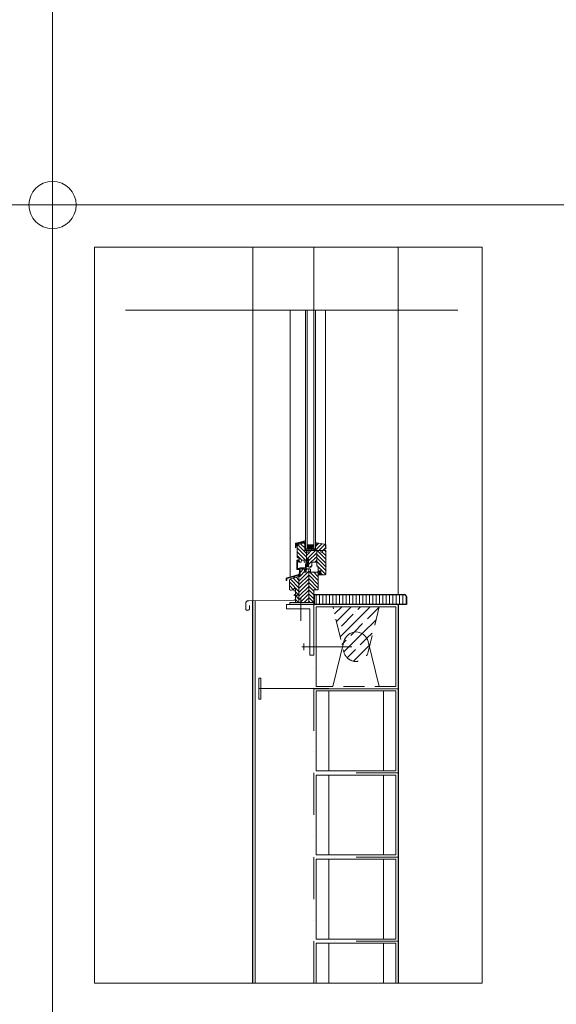
# Model space of a CAD drawing. Units: millimetres. Extents: x 112951 to 145694, y -52356 to -26811.
# Drawn here: x 132744 to 134020, y -35356 to -33015 of the extents above; entities that cross this region are included whole.
import ezdxf

# ---------------------------------------------------------------- set-up
doc = ezdxf.new("R2010")
doc.units = ezdxf.units.MM
doc.header["$MEASUREMENT"] = 0
for name, pattern in [('DASHDOT', [200, 100, -50, 0, -50]), ('DASHDOTX2', [10160, 5080, -2540, 0, -2540]), ('DASHED2', [75, 50, -25])]:
    doc.linetypes.add(name, pattern=pattern)
for name, color, linetype, lineweight in [('_KB_KRESBA_Pero_č.__55', 55, 'Continuous', 18), ('_KB_OBRYS_Pero_č.__50', 7, 'Continuous', 18), ('BETON_POH_Pero_č.__43', 43, 'Continuous', 18), ('DREVO_POH_Pero_č.__36', 36, 'Continuous', 18), ('DREVO_REZ_Pero_č.__34', 34, 'Continuous', 18), ('OCEL_POH_Pero_č.__165', 165, 'Continuous', 18), ('OKNA_POH_Pero_č.__4', 4, 'Continuous', 18), ('PLAST_Pero_č.__13', 13, 'Continuous', 18), ('RAM_NETISK_Pero_č.__5', 5, 'Continuous', 18), ('RAM_ROZP_Pero_č.__143', 143, 'Continuous', 18), ('REZ_Pero_č.__3', 7, 'Continuous', 30), ('SRAFY_BETON_Pero_č.__47', 47, 'Continuous', 18), ('SRAFY_PRICKY_Pero_č.__16', 16, 'Continuous', 18), ('ZDI_NOV_poh_Pero_č.__66', 66, 'Continuous', 18)]:
    doc.layers.add(name, color=color, linetype=linetype, lineweight=lineweight)
doc.layers.add('_KB_OSY_Pero_č.__9', color=7, linetype='Continuous', lineweight=18, true_color=0xaaaaaa)
pattern_1 = [(135, (133472.2705, -34339.812), (4.49013, 4.49013), [])]
pattern_2 = [(45, (10372.93, -4142.77), (-22.45064, 22.45064), []), (45, (10395.382, -4142.77), (-22.45064, 22.45064), [39.6875, -7.9375, 0, -7.9375])]

msp = doc.modelspace()

# ---------------------------------------------------------------- hatches: boundary and pattern name
at = {"layer": 'DREVO_POH_Pero_č.__36', "linetype": 'Continuous', "lineweight": 18}
h = msp.add_hatch(dxfattribs=at)
h.set_pattern_fill('ANSI31', color=36, style=0, pattern_type=2)
h.set_pattern_definition([(135, (162576.338, -34194.795), (4.490128, 4.490128), [])])
h.paths.add_polyline_path([(133404.8, -34265.6), (133404.8, -34292.8, 0.414214), (133406.8, -34294.8), (133408.3, -34294.8, -0.414214), (133409.3, -34295.8), (133409.3, -34304.8), (133413.8, -34304.8), (133414.8, -34299.8), (133420.8, -34299.8), (133420.8, -34304.8), (133426.3, -34304.8), (133426.3, -34296.8), (133426.8, -34296.8), (133426.8, -34276.8), (133422.8, -34276.8), (133422.8, -34260.8), (133420.8, -34258.8), (133406.8, -34262.6, 0.302776)])
h = msp.add_hatch(dxfattribs=at)
h.set_pattern_fill('ANSI31', color=36, style=0, pattern_type=2)
h.set_pattern_definition([(45, (133386.338, -34400.795), (-4.49013, 4.49013), [])])
h.paths.add_polyline_path([(133468.8, -34276.8), (133468.8, -34273.8), (133469.8, -34273.8), (133471.1, -34273.5), (133472.3, -34272.8), (133472.8, -34271.8), (133472.8, -34264.8), (133472.2, -34263.3), (133470.6, -34262.3), (133468.8, -34261.8), (133450.8, -34258.8), (133450.8, -34261.8), (133448, -34261.8), (133448, -34272.9), (133447.8, -34272.9), (133447.8, -34276.8)])
h = msp.add_hatch(dxfattribs=at)
h.set_pattern_fill('ANSI31', color=36, style=0, pattern_type=2)
h.set_pattern_definition([(45, (133386.271, -34400.8154), (-4.49013, 4.49013), [])])
h.paths.add_polyline_path([(133450.8, -34276.9), (133450.6, -34276.9), (133440.9, -34276.9), (133440.9, -34276.8), (133432.9, -34276.8), (133432.9, -34276.9), (133430.8, -34276.9), (133430.8, -34280.8), (133426.8, -34280.8), (133426.8, -34296.8), (133431.3, -34296.8), (133431.3, -34314.8, 0.414214), (133433.3, -34316.8), (133437.3, -34316.8), (133437.3, -34314.3), (133439.3, -34314.3), (133439.3, -34304.8), (133450.8, -34304.8)])
h = msp.add_hatch(dxfattribs=at)
h.set_pattern_fill('ANSI31', color=36, style=0, pattern_type=2)
h.set_pattern_definition([(135, (163657.271, -33743.863), (4.490128, 4.490128), [])])
h.paths.add_polyline_path([(133450.8, -34304.8), (133451.3, -34304.8), (133451.3, -34314.3), (133453.3, -34314.3), (133453.3, -34317.2, -0.279494), (133454.3, -34318.8), (133454.3, -34329.8), (133457.3, -34331.8), (133457.3, -34325.8), (133460.3, -34325.8), (133460.3, -34334.8), (133470.8, -34334.8, 0.414214), (133472.8, -34332.8), (133472.8, -34278.8, 0.414214), (133470.8, -34276.8), (133464.8, -34276.8), (133464.8, -34280.8), (133460.8, -34280.8), (133460.8, -34276.8), (133450.8, -34276.8)])
h = msp.add_hatch(dxfattribs=at)
h.set_pattern_fill('ANSI31', color=36, style=0, pattern_type=2)
h.set_pattern_definition([(45, (133472.2705, -34339.812), (-4.49013, 4.49013), [])])
h.paths.add_polyline_path([(133432.3, -34320.8), (133425.8, -34320.8), (133425.8, -34328.3), (133421.8, -34328.3), (133421.8, -34320.8), (133411.8, -34320.8), (133411.8, -34337.8), (133408.3, -34338.8), (133408.3, -34400.8), (133432.3, -34400.8)])
h = msp.add_hatch(dxfattribs=at)
h.set_pattern_fill('ANSI31', color=36, style=0, pattern_type=2)
h.set_pattern_definition(pattern_1)
h.paths.add_polyline_path([(133432.3, -34400.8), (133444.3, -34400.8), (133444.3, -34370.8), (133454.3, -34370.8), (133454.3, -34328.3), (133436.3, -34328.3), (133436.3, -34322.8, 0.414214), (133434.3, -34320.8), (133432.3, -34320.8)])
h = msp.add_hatch(dxfattribs=at)
h.set_pattern_fill('ANSI31', color=36, style=0, pattern_type=2)
h.set_pattern_definition(pattern_1)
h.paths.add_polyline_path([(133408.3, -34338.8), (133389.3, -34344.3, 0.333332), (133386.3, -34348.3), (133386.3, -34369.8, 0.299952), (133391.3, -34371.8), (133396.3, -34370.8), (133396.3, -34367.8), (133400.3, -34367.8), (133400.3, -34400.8), (133408.3, -34400.8)])
at = {"layer": 'PLAST_Pero_č.__13', "linetype": 'Continuous', "lineweight": 18}
msp.add_hatch(color=13, dxfattribs=at).paths.add_polyline_path([(133422.5, -34262.9), (133423.5, -34262.9), (133423.5, -34270.9), (133422.5, -34270.9)])
at = {"layer": 'SRAFY_BETON_Pero_č.__47', "linetype": 'Continuous', "lineweight": 18}
msp.add_hatch(color=47, dxfattribs=at).paths.add_polyline_path([(133386.5, -34400.9), (133386.5, -34405.9), (133443.9, -34405.9), (133443.9, -34400.9)])
h = msp.add_hatch(dxfattribs=at)
h.set_pattern_fill('ANSI35', color=47, style=0, pattern_type=2)
h.set_pattern_definition(pattern_2)
h.paths.add_polyline_path([(133573.1, -34493.8), (133576, -34505.9), (133598.9, -34410.9), (133488.9, -34410.9), (133511.8, -34505.9), (133514.7, -34493.8, -0.787337)])
h = msp.add_hatch(dxfattribs=at)
h.set_pattern_fill('ANSI35', color=47, style=0, pattern_type=2)
h.set_pattern_definition(pattern_2)
h.paths.add_polyline_path([(133514.7, -34493.8), (133511.8, -34505.9), (133514.7, -34517.9, 0.787337), (133573.1, -34517.9), (133576, -34505.9), (133573.1, -34493.8, 0.787337)])
at = {"layer": 'SRAFY_PRICKY_Pero_č.__16', "linetype": 'Continuous', "lineweight": 18}
h = msp.add_hatch(dxfattribs=at)
h.set_pattern_fill('ANSI31', color=16, style=0, pattern_type=2)
h.set_pattern_definition([(90, (14140.5676, 33452.137), (-7.9375, 0), [])])
h.paths.add_polyline_path([(133662.9, -34386.9, 0.414214), (133658.9, -34382.9), (133444.9, -34382.9), (133444.9, -34404.9), (133662.9, -34404.9)])

# ---------------------------------------------------------------- linework, layer by layer
at = {"layer": '_KB_KRESBA_Pero_č.__55', "color": 55, "linetype": 'Continuous', "lineweight": 18}
for p, q in [((133478.9, -34610.9), (133478.9, -34800.9)), ((133608.9, -34610.9), (133608.9, -34800.9)), ((133478.9, -34810.9), (133478.9, -35000.9)), ((133608.9, -34810.9), (133608.9, -35000.9)), ((133478.9, -35010.9), (133478.9, -35200.9)), ((133608.9, -35010.9), (133608.9, -35200.9)), ((133478.9, -35210.9), (133478.9, -35305.9)), ((133608.9, -35210.9), (133608.9, -35305.9))]:
    msp.add_line(p, q, dxfattribs=at)
at = {"layer": '_KB_OBRYS_Pero_č.__50', "color": 7, "linetype": 'Continuous', "lineweight": 18}
for p, q in [((133448.9, -34410.9), (133448.9, -34600.9)), ((133638.9, -34410.9), (133448.9, -34410.9)), ((133638.9, -34600.9), (133638.9, -34410.9)), ((133488.9, -34600.9), (133514.7, -34493.8)), ((133573.1, -34493.8), (133598.9, -34600.9)), ((133448.9, -34600.9), (133488.9, -34600.9)), ((133448.9, -34610.9), (133448.9, -34800.9)), ((133448.9, -34610.9), (133638.9, -34610.9)), ((133598.9, -34600.9), (133638.9, -34600.9)), ((133638.9, -34610.9), (133638.9, -34800.9)), ((133448.9, -34800.9), (133638.9, -34800.9)), ((133448.9, -34810.9), (133448.9, -35000.9)), ((133448.9, -34810.9), (133638.9, -34810.9)), ((133638.9, -34810.9), (133638.9, -35000.9)), ((133448.9, -35000.9), (133638.9, -35000.9)), ((133448.9, -35010.9), (133448.9, -35200.9)), ((133448.9, -35010.9), (133638.9, -35010.9)), ((133638.9, -35010.9), (133638.9, -35200.9)), ((133448.9, -35200.9), (133638.9, -35200.9)), ((133448.9, -35210.9), (133448.9, -35305.9)), ((133448.9, -35210.9), (133638.9, -35210.9)), ((133638.9, -35210.9), (133638.9, -35305.9))]:
    msp.add_line(p, q, dxfattribs=at)
at = {"layer": '_KB_OBRYS_Pero_č.__50', "color": 7, "linetype": 'DASHED2', "lineweight": 18, "flags": 128}
msp.add_lwpolyline([(133638.9, -34600.9), (133448.9, -34600.9), (133448.9, -34410.9), (133488.9, -34410.9), (133514.7, -34517.9, 0.787337), (133573.1, -34517.9), (133598.9, -34410.9), (133638.9, -34410.9)], format="xyb", close=True, dxfattribs=at)
at = {"layer": '_KB_OBRYS_Pero_č.__50', "color": 7, "linetype": 'Continuous', "lineweight": 18}
msp.add_arc((133543.9, -34500.9), 30, 13.5707, 166.4293, dxfattribs=at)
at = {"layer": '_KB_OSY_Pero_č.__9', "color": 253, "linetype": 'DASHDOT', "lineweight": 18, "true_color": 0xaaaaaa}
for p, q in [((133643.9, -34405.9), (133443.9, -34405.9)), ((133443.9, -34405.9), (133443.9, -34605.9)), ((133643.9, -34605.9), (133643.9, -34405.9)), ((133443.9, -34605.9), (133643.9, -34605.9)), ((133443.9, -34605.9), (133443.9, -34805.9)), ((133643.9, -34605.9), (133443.9, -34605.9)), ((133643.9, -34605.9), (133643.9, -34805.9)), ((133643.9, -34805.9), (133443.9, -34805.9)), ((133443.9, -34805.9), (133443.9, -35005.9)), ((133643.9, -34805.9), (133443.9, -34805.9)), ((133643.9, -34805.9), (133643.9, -35005.9)), ((133643.9, -35005.9), (133443.9, -35005.9)), ((133443.9, -35005.9), (133443.9, -35205.9)), ((133643.9, -35005.9), (133443.9, -35005.9)), ((133643.9, -35005.9), (133643.9, -35205.9)), ((133643.9, -35205.9), (133443.9, -35205.9)), ((133443.9, -35205.9), (133443.9, -35305.9)), ((133643.9, -35205.9), (133443.9, -35205.9)), ((133643.9, -35205.9), (133643.9, -35305.9))]:
    msp.add_line(p, q, dxfattribs=at)
at = {"layer": 'BETON_POH_Pero_č.__43', "color": 43, "linetype": 'Continuous', "lineweight": 18}
for p, q in [((133298.9, -33705.9), (133298.9, -33555.9)), ((133443.9, -33705.9), (133443.9, -33555.9)), ((133643.9, -33705.9), (133643.9, -33555.9)), ((133786.3, -33705.9), (132995.9, -33705.9)), ((133303.9, -35305.9), (133303.9, -34397.8)), ((133786.3, -35305.9), (132995.9, -35305.9))]:
    msp.add_line(p, q, dxfattribs=at)
at = {"layer": 'DREVO_POH_Pero_č.__36', "color": 36, "linetype": 'Continuous', "lineweight": 18}
for p, q in [((133406.4, -34262.6), (133420.4, -34258.9)), ((133420.4, -34258.9), (133422.4, -34260.9)), ((133422.4, -34260.9), (133422.4, -34276.9)), ((133447.5, -34276.9), (133447.5, -34261.9)), ((133447.5, -34261.9), (133450.5, -34261.9)), ((133450.5, -34261.9), (133450.5, -34258.9)), ((133471.8, -34263.4), (133472.5, -34264.9)), ((133422.4, -34276.9), (133426.4, -34276.9)), ((133426.4, -34276.9), (133426.4, -34280.9)), ((133426.4, -34280.9), (133426.4, -34296.9)), ((133426.4, -34280.9), (133430.4, -34280.9)), ((133430.4, -34280.9), (133430.4, -34276.9)), ((133430.4, -34276.9), (133460.4, -34276.9)), ((133468.5, -34276.9), (133447.5, -34276.9)), ((133450.4, -34276.9), (133450.4, -34304.9)), ((133460.4, -34276.9), (133460.4, -34280.9)), ((133460.4, -34280.9), (133464.4, -34280.9)), ((133464.4, -34280.9), (133464.4, -34276.9)), ((133408.9, -34304.9), (133408.9, -34298.8)), ((133413.4, -34304.9), (133408.9, -34304.9)), ((133414.4, -34299.9), (133413.4, -34304.9)), ((133420.4, -34299.9), (133414.4, -34299.9)), ((133420.4, -34304.9), (133420.4, -34299.9)), ((133425.9, -34304.9), (133420.4, -34304.9)), ((133430.9, -34296.9), (133425.9, -34296.9)), ((133425.9, -34296.9), (133425.9, -34304.9)), ((133430.9, -34314.9), (133430.9, -34296.9)), ((133438.9, -34304.9), (133438.9, -34314.4)), ((133450.9, -34304.9), (133438.9, -34304.9)), ((133450.9, -34314.4), (133450.9, -34304.9)), ((133411.4, -34337.9), (133411.4, -34320.9)), ((133411.4, -34320.9), (133421.4, -34320.9)), ((133421.4, -34320.9), (133421.4, -34328.4)), ((133421.4, -34328.4), (133425.4, -34328.4)), ((133425.4, -34328.4), (133425.4, -34320.9)), ((133425.4, -34320.9), (133433.9, -34320.9)), ((133431.9, -34320.9), (133431.9, -34400.9)), ((133436.9, -34316.9), (133432.9, -34316.9)), ((133435.9, -34322.9), (133435.9, -34328.4)), ((133435.9, -34328.4), (133453.9, -34328.4)), ((133438.9, -34314.4), (133436.9, -34314.4)), ((133436.9, -34314.4), (133436.9, -34316.9)), ((133452.9, -34314.4), (133450.9, -34314.4)), ((133452.9, -34317.2), (133452.9, -34314.4)), ((133453.9, -34334.9), (133453.9, -34318.9)), ((133456.9, -34331.9), (133453.9, -34329.9)), ((133459.9, -34325.9), (133456.9, -34325.9)), ((133456.9, -34325.9), (133456.9, -34331.9)), ((133459.9, -34334.9), (133459.9, -34325.9)), ((133395.8, -34342.4), (133411.4, -34337.9)), ((133407.9, -34338.9), (133407.9, -34400.9)), ((133443.9, -34400.9), (133399.9, -34400.9))]:
    msp.add_line(p, q, dxfattribs=at)
at = {"layer": 'DREVO_POH_Pero_č.__36', "color": 36, "linetype": 'Continuous', "lineweight": 18, "flags": 128}
msp.add_lwpolyline([(133405.3, -34320.4), (133405.3, -34322.2), (133408.8, -34322.2), (133408.8, -34320.4)], close=True, dxfattribs=at)
for points in [[(133443.9, -34405.9), (133663.9, -34405.9), (133663.9, -34386.9, 0.414214), (133658.9, -34381.9), (133443.9, -34381.9)], [(133444.9, -34404.9), (133662.9, -34404.9), (133662.9, -34386.9, 0.414214), (133658.9, -34382.9), (133444.9, -34382.9)]]:
    msp.add_lwpolyline(points, format="xyb", close=True, dxfattribs=at)
at = {"layer": 'DREVO_POH_Pero_č.__36', "color": 36, "linetype": 'Continuous', "lineweight": 18}
for centre, radius, start, end in [((133407.7, -34265.6), 3.25, 112.6199, 180), ((133432.9, -34314.9), 2, 179.9825, 270.0058), ((133433.9, -34322.9), 2, 0, 90), ((133452, -34318.9), 1.86, 0, 62.4489)]:
    msp.add_arc(centre, radius, start, end, dxfattribs=at)
at = {"layer": 'DREVO_REZ_Pero_č.__34', "color": 34, "linetype": 'Continuous', "lineweight": 18}
for p, q in [((133399.7, -34269.4), (133399.7, -34261.4)), ((133401.5, -34259.4), (133419.2, -34255.1)), ((133403.3, -34263.2), (133402, -34264.5)), ((133403.7, -34265.9), (133403.7, -34263.4)), ((133450.5, -34258.9), (133468.5, -34261.9)), ((133468.5, -34261.9), (133470.2, -34262.4)), ((133470.2, -34262.4), (133471.8, -34263.4)), ((133472.5, -34264.9), (133472.5, -34271.9)), ((133401.2, -34270.6), (133401, -34270.6)), ((133402.2, -34265.1), (133401.2, -34266.9)), ((133401.2, -34266.9), (133401.2, -34270.6)), ((133404.4, -34292.9), (133404.4, -34266.6)), ((133469.5, -34273.9), (133468.5, -34273.9)), ((133468.5, -34273.9), (133468.5, -34276.9)), ((133468.5, -34276.9), (133470.4, -34276.9)), ((133470.8, -34273.6), (133469.5, -34273.9)), ((133472, -34272.9), (133470.8, -34273.6)), ((133472.5, -34271.9), (133472, -34272.9)), ((133472.4, -34278.9), (133472.4, -34332.9)), ((133403.2, -34303), (133406.1, -34302.3)), ((133403.3, -34321.7), (133403.2, -34303)), ((133403.3, -34301.9), (133403.4, -34299.9)), ((133404.9, -34301.9), (133403.3, -34301.9)), ((133403.4, -34299.9), (133407.8, -34298.8)), ((133406.1, -34300.9), (133404.8, -34301.2)), ((133404.8, -34301.2), (133404.9, -34301.9)), ((133406.1, -34302.3), (133406.1, -34300.9)), ((133407.9, -34294.9), (133406.4, -34294.9)), ((133408.9, -34298.8), (133408.9, -34295.9)), ((133379.4, -34342), (133408, -34334.3)), ((133409.3, -34322.4), (133404.8, -34322.4)), ((133408, -34334.3), (133409.8, -34327.8)), ((133409.8, -34322.3), (133409.3, -34322.3)), ((133409.3, -34322.3), (133409.3, -34322.4)), ((133409.8, -34327.8), (133409.8, -34322.3)), ((133453.9, -34334.9), (133453.9, -34370.9)), ((133470.4, -34334.9), (133459.9, -34334.9)), ((133377.8, -34348.3), (133377.8, -34344.3)), ((133379.3, -34348.3), (133377.8, -34348.3)), ((133379.3, -34344.3), (133379.3, -34348.3)), ((133395.8, -34339.3), (133380, -34343.4)), ((133385.9, -34369.9), (133385.9, -34348.4)), ((133388.9, -34344.4), (133395.8, -34342.4)), ((133395.8, -34342.3), (133395.8, -34339.3)), ((133395.9, -34370.9), (133390.9, -34371.9)), ((133399.9, -34367.9), (133395.9, -34367.9)), ((133395.9, -34367.9), (133395.9, -34370.9)), ((133399.9, -34400.9), (133399.9, -34367.9)), ((133453.9, -34370.9), (133443.9, -34370.9)), ((133443.9, -34370.9), (133443.9, -34400.9))]:
    msp.add_line(p, q, dxfattribs=at)
for centre, radius, start, end in [((133401.7, -34261.4), 2.02, 97.6277, 180), ((133402, -34264.9), 0.312, 323.1278, 90), ((133403.5, -34263.4), 0.241, 0, 139.6868), ((133401, -34269.4), 1.25, 180.0012, 270), ((133404.2, -34266.1), 0.542, 157.3792, 270), ((133470.4, -34278.9), 2, 0, 90), ((133406.4, -34292.9), 2, 179.9993, 270), ((133407.9, -34295.9), 1, 0, 90), ((133404.8, -34320.4), 1.98, 220.8473, 270), ((133470.4, -34332.9), 2, 270.0116, 0), ((133380.2, -34344.3), 2.43, 109.7935, 180.0371), ((133380.2, -34344.3), 0.948, 104.5622, 180.0146), ((133390.1, -34348.4), 4.17, 106.2606, 180), ((133389.9, -34367.1), 4.89, 214.8049, 281.5918)]:
    msp.add_arc(centre, radius, start, end, dxfattribs=at)
at = {"layer": 'OCEL_POH_Pero_č.__165', "color": 165, "linetype": 'Continuous', "lineweight": 18}
for p, q in [((133412.8, -34391.7), (133412.8, -34444.8)), ((133420.1, -34514), (133420.1, -34498.5)), ((133414.9, -34506.2), (133534.2, -34506.2))]:
    msp.add_line(p, q, dxfattribs=at)
at = {"layer": 'OCEL_POH_Pero_č.__165', "color": 165, "linetype": 'DASHDOTX2', "lineweight": 18}
msp.add_line((133479.6, -34605.5), (133312.8, -34605.5), dxfattribs=at)
at = {"layer": 'OCEL_POH_Pero_č.__165', "color": 165, "linetype": 'DASHDOTX2', "lineweight": 18, "flags": 128}
msp.add_lwpolyline([(133290.3, -34407.9), (133290.3, -34417.5, -0.12235), (133286.4, -34419.3, -0.298139), (133281.9, -34417.5), (133281.9, -34401, -0.309897), (133288.8, -34396.5), (133395.8, -34395.1, 0.490508), (133400.4, -34390.7), (133400.4, -34373.1), (133396.4, -34373.1)], format="xyb", dxfattribs=at)
msp.add_lwpolyline([(133409.2, -34383.2), (133396.3, -34383.2), (133398.1, -34383.2), (133398.2, -34381.4), (133398.2, -34385)], dxfattribs=at)
at = {"layer": 'OCEL_POH_Pero_č.__165', "color": 165, "linetype": 'Continuous', "lineweight": 18, "flags": 128}
msp.add_lwpolyline([(133378.9, -34415.9), (133433.9, -34415.9), (133433.9, -34525.9), (133443.9, -34525.9), (133443.9, -34405.9), (133378.9, -34405.9)], close=True, dxfattribs=at)
at = {"layer": 'OCEL_POH_Pero_č.__165', "color": 165, "linetype": 'DASHDOTX2', "lineweight": 18, "flags": 128}
msp.add_lwpolyline([(133312.8, -34630.5), (133317.8, -34630.5), (133317.8, -34580.5), (133312.8, -34580.5)], close=True, dxfattribs=at)
at = {"layer": 'OKNA_POH_Pero_č.__4', "color": 4, "linetype": 'Continuous', "lineweight": 18, "flags": 128}
for points in [[(133423.5, -33705.9), (133427.5, -33705.9), (133427.5, -34272.9), (133423.5, -34272.9)], [(133443.5, -33705.9), (133447.5, -33705.9), (133447.5, -34272.9), (133443.5, -34272.9)]]:
    msp.add_lwpolyline(points, close=True, dxfattribs=at)
at = {"layer": 'PLAST_Pero_č.__13', "color": 13, "linetype": 'Continuous', "lineweight": 18}
for p, q in [((133401.2, -34261.5), (133401.2, -34264.6)), ((133401.2, -34264.6), (133402, -34264.6)), ((133401.5, -34264.1), (133403.3, -34261.1)), ((133415.5, -34257.5), (133401.6, -34261)), ((133403.7, -34260.8), (133415.2, -34257.9)), ((133404.5, -34263.1), (133404.5, -34266.6)), ((133414.4, -34260.2), (133404.8, -34262.6)), ((133406.3, -34260.2), (133408.1, -34261.8)), ((133412.2, -34258.7), (133411.4, -34260.9)), ((133415.6, -34258.1), (133414.7, -34260)), ((133415, -34259.2), (133415.8, -34257.7)), ((133416.9, -34259.2), (133415.3, -34259.5)), ((133417.2, -34257.4), (133417.2, -34258.8)), ((133418.5, -34256.8), (133417.4, -34257)), ((133422.5, -34260.6), (133418.9, -34256.9)), ((133419.2, -34255.1), (133422.5, -34258.4)), ((133422.5, -34258.4), (133422.5, -34260.6)), ((133428, -34263.9), (133443, -34263.9)), ((133404.5, -34266.6), (133404.2, -34266.6)), ((133423.2, -34273), (133423.3, -34272.9)), ((133423.2, -34273.1), (133423.2, -34273)), ((133423.2, -34276.6), (133423.2, -34273.1)), ((133423.2, -34276.7), (133423.2, -34276.6)), ((133423.3, -34276.8), (133423.2, -34276.7)), ((133423.3, -34272.9), (133423.4, -34272.9)), ((133423.4, -34276.9), (133423.3, -34276.8)), ((133423.4, -34272.9), (133446.8, -34272.9)), ((133431.7, -34276.9), (133423.4, -34276.9)), ((133425.7, -34276.9), (133425.7, -34273.9)), ((133425.7, -34273.9), (133431.7, -34273.9)), ((133431.7, -34276.9), (133425.7, -34276.9)), ((133427.5, -34266.9), (133427.5, -34272.9)), ((133427.5, -34272.9), (133430.5, -34271.9)), ((133433.4, -34271.9), (133430, -34272.9)), ((133430, -34272.9), (133440.2, -34272.9)), ((133430.5, -34271.9), (133440.5, -34271.9)), ((133438.5, -34273.9), (133431.7, -34273.9)), ((133431.7, -34273.9), (133431.7, -34276.9)), ((133431.7, -34273.9), (133431.7, -34276.9)), ((133436.8, -34271.9), (133433.4, -34271.9)), ((133440.2, -34272.9), (133436.8, -34271.9)), ((133438.5, -34276.9), (133438.5, -34273.9)), ((133438.5, -34276.9), (133438.5, -34273.9)), ((133438.5, -34273.9), (133444.4, -34273.9)), ((133446.8, -34276.9), (133438.5, -34276.9)), ((133444.4, -34276.9), (133438.5, -34276.9)), ((133440.5, -34271.9), (133443.5, -34272.9)), ((133443.5, -34272.9), (133443.5, -34266.9)), ((133444.4, -34273.9), (133444.4, -34276.9)), ((133446.8, -34272.9), (133446.9, -34272.9)), ((133446.9, -34276.8), (133446.8, -34276.9)), ((133446.9, -34272.9), (133446.9, -34273)), ((133446.9, -34273), (133447, -34273.1)), ((133447, -34276.6), (133446.9, -34276.7)), ((133446.9, -34276.7), (133446.9, -34276.8)), ((133447, -34273.1), (133447, -34276.6)), ((133407.8, -34303.8), (133404.8, -34304.5)), ((133404.8, -34304.5), (133404.8, -34320.3)), ((133407.8, -34298.8), (133407.8, -34303.8)), ((133423.8, -34317.3), (133423.8, -34308.8)), ((133423.8, -34308.8), (133425.3, -34308.8)), ((133425.3, -34308.8), (133425.3, -34325.8)), ((133404.8, -34320.3), (133409.8, -34320.3)), ((133411.3, -34327.8), (133408.4, -34338.5)), ((133409.8, -34320.3), (133409.8, -34319.8)), ((133411.3, -34318.3), (133423.8, -34317.3)), ((133412.3, -34319.8), (133411.3, -34319.8)), ((133411.3, -34319.8), (133411.3, -34327.8)), ((133412.3, -34320.8), (133412.3, -34319.8)), ((133413.8, -34320.8), (133412.3, -34320.8)), ((133419.8, -34319.8), (133413.8, -34319.8)), ((133413.8, -34319.8), (133413.8, -34320.8)), ((133419.8, -34320.8), (133419.8, -34319.8)), ((133421.3, -34320.8), (133419.8, -34320.8)), ((133423.3, -34319.8), (133421.3, -34319.8)), ((133421.3, -34319.8), (133421.3, -34320.8)), ((133424.3, -34324.8), (133423.3, -34319.8)), ((133397.3, -34341.9), (133395.8, -34342.3)), ((133407.2, -34336.1), (133397.3, -34338.8)), ((133397.3, -34338.8), (133397.3, -34341.9)), ((133406.6, -34338.9), (133407.2, -34336.1)), ((133408.4, -34338.5), (133406.6, -34338.9))]:
    msp.add_line(p, q, dxfattribs=at)
at = {"layer": 'PLAST_Pero_č.__13', "color": 13, "linetype": 'Continuous', "lineweight": 18, "flags": 128}
for points in [[(133419.2, -34255.1), (133423.5, -34253.6), (133423.5, -34262.4), (133422.5, -34262.4), (133422.5, -34258.4)], [(133422.5, -34262.9), (133423.4, -34262.9), (133423.4, -34270.9), (133422.5, -34270.9)], [(133447.5, -34257.9), (133447.5, -34258.9), (133447.5, -34260.9), (133447.5, -34261.9), (133450.5, -34261.9), (133450.5, -34258.9)], [(133428.9, -34297.4), (133430.9, -34297.4), (133430.9, -34315.4), (133430.8, -34316.1), (133430.5, -34316.3), (133429.9, -34315.9), (133428.9, -34314.9), (133428.4, -34314.6), (133427.8, -34314.6), (133427.4, -34314.9), (133426.9, -34315.9), (133426.4, -34316.2), (133425.7, -34316.2), (133425.4, -34315.9), (133425.4, -34312.4), (133425.9, -34312.4), (133425.9, -34314.9), (133426, -34315), (133426.3, -34315), (133426.4, -34314.9), (133426.9, -34313.4), (133427.2, -34312.4), (133427.4, -34311.4), (133427.4, -34310.4), (133427.4, -34307.9), (133427.1, -34307), (133426.5, -34305.9), (133425.9, -34305.4), (133422.9, -34304.9), (133428.2, -34304.9), (133428.7, -34304.7), (133429.2, -34304.4), (133429.4, -34303.9), (133429.4, -34301.4), (133425.9, -34302.9), (133425.9, -34301.9), (133429.4, -34299.9), (133429.4, -34298.9), (133425.9, -34300.9), (133425.9, -34299.9)], [(133429, -34305.7), (133429.4, -34305.9), (133429.7, -34306.4), (133429.9, -34306.9), (133429.9, -34313.6), (133429.8, -34314), (133429.6, -34314.1), (133429.4, -34314), (133428.9, -34313.5), (133428.7, -34313.3), (133428.5, -34313.2), (133428.3, -34313.3), (133428, -34313.4), (133427.8, -34313.5), (133427.7, -34313.4), (133427.7, -34313.3), (133427.9, -34312.6), (133428.1, -34311.8), (133428.3, -34310.8), (133428.4, -34310), (133428.4, -34308.7), (133428.3, -34307.4), (133428, -34306.6), (133428, -34306.1), (133428.3, -34305.8), (133428.6, -34305.7)], [(133458.9, -34325.9), (133459.9, -34325.9), (133459.9, -34334.4), (133459.8, -34334.6), (133459.6, -34334.8), (133459.4, -34334.9), (133455.6, -34334.9), (133455, -34334.6), (133454.2, -34333.9), (133453.9, -34333.3), (133453.9, -34331.9), (133454.9, -34332.9), (133455.3, -34333.3), (133455.7, -34333.6), (133456.2, -34333.8), (133456.3, -34333.8), (133456.4, -34333.9), (133456.5, -34333.8), (133456.7, -34333.4), (133456.5, -34332.9), (133456.2, -34332.6), (133454.6, -34331.4), (133454.2, -34331), (133454, -34330.8), (133453.9, -34330.4), (133453.9, -34329.9), (133456.9, -34331.9), (133457.6, -34331.9), (133458.5, -34331.4), (133458.9, -34330.9), (133458.9, -34330.4), (133456.9, -34330.9), (133456.9, -34329.9), (133458.9, -34328.9), (133458.9, -34327.9), (133456.9, -34328.9), (133456.9, -34327.9)], [(133458.3, -34332.6), (133458.7, -34332.7), (133458.9, -34332.9), (133459, -34333.3), (133458.9, -34333.7), (133458.7, -34333.9), (133458.3, -34334), (133458, -34333.9), (133457.8, -34333.7), (133457.7, -34333.3), (133457.8, -34332.9), (133458, -34332.7)]]:
    msp.add_lwpolyline(points, close=True, dxfattribs=at)
for points in [[(133431.1, -34269.9), (133427.7, -34267.4, -0.242213), (133427.5, -34267), (133427.5, -34264.4)], [(133439.9, -34269.9), (133443.3, -34267.4, 0.242213), (133443.5, -34267), (133443.5, -34264.4)]]:
    msp.add_lwpolyline(points, format="xyb", dxfattribs=at)
msp.add_lwpolyline([(133439.9, -34269.9), (133431.1, -34269.9)], dxfattribs=at)
at = {"layer": 'PLAST_Pero_č.__13', "color": 13, "linetype": 'Continuous', "lineweight": 18}
for centre in [(133428.7, -34265), (133430.7, -34265.3), (133433, -34265), (133436, -34264.8), (133437.8, -34265.2), (133440.2, -34265.1), (133442.3, -34265.5), (133429.5, -34267), (133431.2, -34268.2), (133432.6, -34266.8), (133433.9, -34268.5), (133434.8, -34266.5), (133436.3, -34267.5), (133437.6, -34268.6), (133438.8, -34266.6), (133439.8, -34268.3), (133441, -34266.8)]:
    msp.add_circle(centre, 0.5, dxfattribs=at)
for centre, radius, start, end in [((133401.7, -34261.5), 0.516, 104.452, 182.1811), ((133401.8, -34264.3), 0.326, 151.9118, 314.4657), ((133404, -34261.6), 0.798, 114.6773, 147.9774), ((133404.9, -34263.1), 0.418, 104.3851, 188.5347), ((133414.3, -34259.8), 0.383, 277.9978, 333.8003), ((133415.3, -34259.3), 0.264, 170.2, 281.6201), ((133415.3, -34258.2), 0.321, 20.7044, 104.44), ((133415.6, -34257.6), 0.21, 332.5722, 116.7638), ((133416.8, -34258.8), 0.402, 277.5817, 0.6848), ((133417.4, -34257.3), 0.209, 101.2224, 215.8972), ((133418.6, -34257.2), 0.363, 46.2334, 105.1603), ((133428, -34264.4), 0.5, 90, 180), ((133443, -34264.4), 0.5, 0, 90), ((133411.3, -34319.8), 1.5, 90, 180), ((133422.2, -34325.4), 0.793, 38.953, 172.9292), ((133423.4, -34324.9), 2.06, 191.3837, 333.9228), ((133423.5, -34324.6), 0.777, 201.964, 345.719)]:
    msp.add_arc(centre, radius, start, end, dxfattribs=at)
at = {"layer": 'RAM_NETISK_Pero_č.__5', "color": 5, "linetype": 'Continuous', "lineweight": 18}
for p, q in [((132822.4, -27646.8), (132822.4, -52355.9)), ((112950.8, -33455.9), (145694.5, -33455.9))]:
    msp.add_line(p, q, dxfattribs=at)
at = {"layer": 'RAM_ROZP_Pero_č.__143', "color": 143, "linetype": 'Continuous', "lineweight": 18}
for p, q in [((132822.4, -33567), (132822.4, -33344.8)), ((132933.6, -33455.9), (132711.3, -33455.9))]:
    msp.add_line(p, q, dxfattribs=at)
at = {"layer": 'RAM_ROZP_Pero_č.__143', "color": 143, "linetype": 'Continuous', "lineweight": 18, "flags": 128}
msp.add_lwpolyline([(133843.9, -33555.9), (132922.4, -33555.9), (132922.4, -35305.9), (133843.9, -35305.9)], close=True, dxfattribs=at)
at = {"layer": 'RAM_ROZP_Pero_č.__143', "color": 143, "linetype": 'Continuous', "lineweight": 18}
msp.add_circle((132822.4, -33455.9), 56.2, dxfattribs=at)
at = {"layer": 'REZ_Pero_č.__3', "color": 7, "linetype": 'Continuous', "lineweight": 30}
for p, q in [((133443.9, -34381.9), (133658.9, -34381.9)), ((133298.9, -35305.9), (133298.9, -34397.8)), ((133663.9, -34386.9), (133663.9, -34405.9)), ((133663.9, -34405.9), (133643.9, -34405.9))]:
    msp.add_line(p, q, dxfattribs=at)
at = {"layer": 'REZ_Pero_č.__3', "color": 7, "linetype": 'Continuous', "lineweight": 30, "flags": 128}
msp.add_lwpolyline([(133643.9, -34405.9), (133643.9, -35305.9)], dxfattribs=at)
at = {"layer": 'REZ_Pero_č.__3', "color": 7, "linetype": 'Continuous', "lineweight": 30}
msp.add_arc((133658.9, -34386.9), 5, 0, 90, dxfattribs=at)
at = {"layer": 'SRAFY_BETON_Pero_č.__47', "color": 47, "linetype": 'Continuous', "lineweight": 18, "flags": 128}
msp.add_lwpolyline([(133386.5, -34405.9), (133443.9, -34405.9), (133443.9, -34400.9), (133386.5, -34400.9)], close=True, dxfattribs=at)
at = {"layer": 'ZDI_NOV_poh_Pero_č.__66', "color": 66, "linetype": 'Continuous', "lineweight": 18}
for p, q in [((133298.9, -34397.8), (133298.9, -33705.9)), ((133387.4, -34337.9), (133387.4, -33705.9)), ((133471.5, -34268.4), (133471.5, -33705.5)), ((133643.9, -33705.9), (133643.9, -34381.9))]:
    msp.add_line(p, q, dxfattribs=at)

doc.saveas('drawing.dxf')
